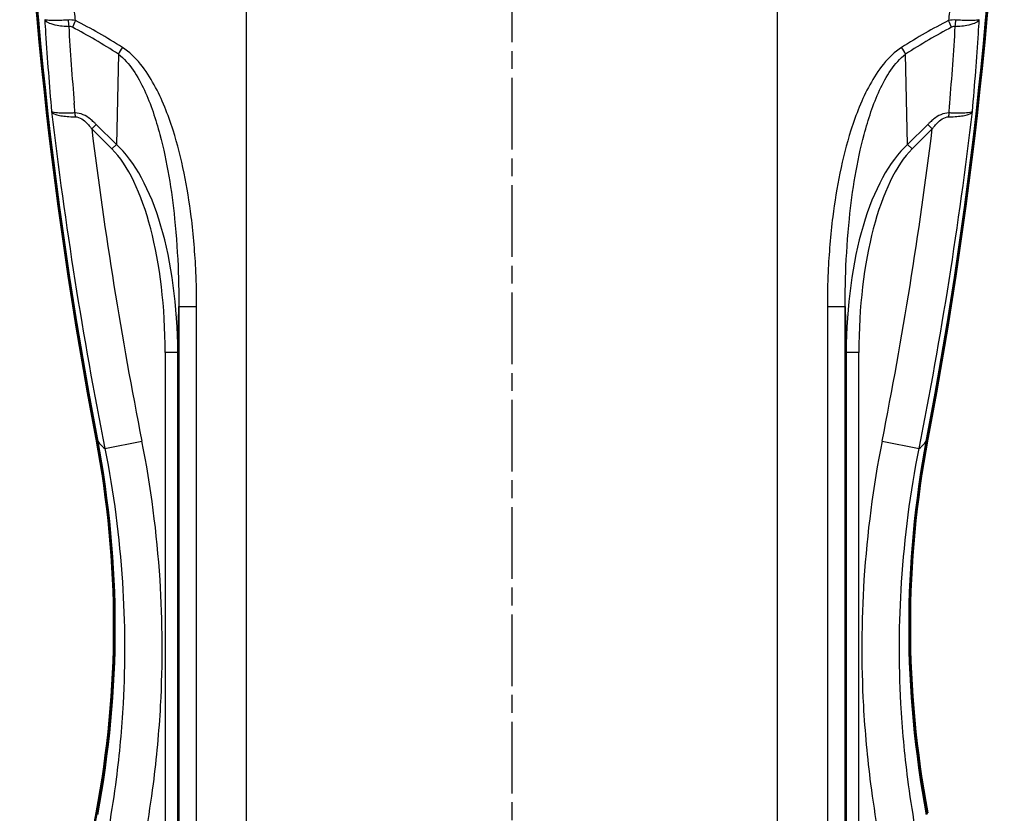
# Model space of a CAD drawing. Units: millimetres. Extents: x 1 to 840, y 1 to 593.
# Drawn here: x 673 to 751, y 292 to 354 of the extents above; entities that cross this region are included whole.
import ezdxf

# ---------------------------------------------------------------- set-up
doc = ezdxf.new("R2010")
doc.units = ezdxf.units.MM
doc.linetypes.add('CHAIN', pattern=[0.3543, 0.2362, -0.0295, 0.0591, -0.0295])
doc.linetypes.add('DASH_DOT', pattern=[0.37, 0.24, -0.06, 0.01, -0.06])
for name, color, linetype, lineweight in [('Mittellinie (ISO)', 1, 'DASH_DOT', 25), ('Sichtbar (ISO)', 7, 'Continuous', 50), ('Sichtbar schmal (ISO)', 1, 'Continuous', 25)]:
    doc.layers.add(name, color=color, linetype=linetype, lineweight=lineweight)

msp = doc.modelspace()

# ---------------------------------------------------------------- linework, layer by layer
at = {"layer": 'Mittellinie (ISO)', "linetype": 'CHAIN', "ltscale": 23.990969}
msp.add_line((711.7137577, 225.1610661), (711.7137577, 389.5152166), dxfattribs=at)
at = {"layer": 'Sichtbar (ISO)'}
for centre, major_axis, start_param, end_param in [((1022.7063611, 386.1034333), (-350, 0), 0.0157439958, 0.1871368626), ((1022.7587689, 386.0162776), (-350, 0), 0.0158683241, 0.1871368626), ((400.6687464, 386.0162776), (350, 0), 6.0960484446, 6.2673169831), ((400.7211542, 386.1034333), (350, 0), 6.0960484446, 6.2674413114), ((600.2137577, 306.4078575), (80, 0), 6.0960484446, 6.4703221697), ((600.2661654, 306.3207017), (80, 0), 6.0960484446, 6.4703221697), ((823.1613499, 306.3207017), (-80, 0), 6.0960484446, 6.4703221697), ((823.2137577, 306.4078575), (-80, 0), 6.0960484446, 6.4703221697), ((1022.7063611, 226.7122816), (-350, 0), 6.0960484446, 6.2674413114)]:
    msp.add_ellipse(centre, major_axis=major_axis, ratio=0.9961946981, start_param=start_param, end_param=end_param, dxfattribs=at)
at = {"layer": 'Sichtbar schmal (ISO)'}
for p, q in [((690.7137577, 230.9537197), (690.7137577, 380.4277894)), ((732.7137577, 230.9537197), (732.7137577, 380.4277894)), ((680.5577768, 351.7046928), (680.4013191, 344.5484653)), ((680.7951762, 351.5135128), (680.795155, 351.5137344)), ((742.632361, 351.5137351), (742.6323413, 351.5135289)), ((743.0261962, 344.5484653), (742.8697385, 351.7046928)), ((682.0520994, 351.2254245), (682.0520994, 351.2253491)), ((682.3303391, 350.8989321), (682.3303391, 350.8990186)), ((741.0971762, 350.8990227), (741.0971762, 350.8989321)), ((741.3754159, 351.2253491), (741.3754159, 351.2254243)), ((682.0520994, 349.9400416), (682.0520994, 349.9379266)), ((741.3754159, 349.9381783), (741.3754159, 349.9400416)), ((682.3303391, 349.4361375), (682.3303391, 349.4371632)), ((683.1561754, 349.6951455), (683.1561754, 349.6927119)), ((683.3683075, 349.3220037), (683.3683075, 349.3237035)), ((740.2713399, 349.6927119), (740.2713399, 349.6927328)), ((683.1561754, 347.5474895), (683.1561754, 347.5467253)), ((683.3683075, 346.941431), (683.3683075, 346.9420682)), ((740.2713399, 347.5473922), (740.2713399, 347.5474895)), ((678.8038866, 346.1458979), (678.4503338, 345.7923451)), ((680.4013192, 344.5484653), (678.8038866, 346.1458979)), ((744.6236287, 346.1458979), (743.0261961, 344.5484653)), ((744.9771815, 345.7923451), (744.6236287, 346.1458979)), ((678.4503337, 345.7923441), (680.0477659, 344.1949119)), ((743.3797494, 344.1949119), (744.9771816, 345.7923441)), ((680.401319, 344.5484654), (680.0477657, 344.1949121)), ((743.3797496, 344.1949121), (743.0261963, 344.5484654)), ((681.4434232, 343.4004434), (681.4435184, 343.3996445)), ((681.7178873, 343.0180213), (681.7178, 343.0187392)), ((741.7097254, 343.0188095), (741.7096335, 343.0180541)), ((741.9840011, 343.3996675), (741.9841022, 343.4005156)), ((682.0520994, 342.5018803), (682.0520994, 342.5015805)), ((741.3754159, 342.5015805), (741.3754159, 342.5018637)), ((683.1561754, 340.294188), (683.1561754, 340.2933831)), ((740.2713399, 340.2933831), (740.2713399, 340.2942105)), ((683.3683075, 339.7556595), (683.3683075, 339.7569307)), ((740.0592078, 339.7569212), (740.0592078, 339.7556595)), ((685.2634226, 328.0666762), (685.3431496, 331.7133122)), ((685.3431496, 331.7133122), (685.3431496, 277.6024027)), ((685.3431496, 331.7133122), (686.756291, 331.7133122)), ((686.756291, 277.6024027), (686.756291, 331.7133122)), ((736.6712243, 331.7133122), (736.6712243, 277.6024027)), ((736.6712243, 331.7133122), (738.0843657, 331.7133122)), ((738.0843657, 331.7133122), (738.1640927, 328.0666762)), ((738.0843657, 277.6024027), (738.0843657, 331.7133122)), ((685.2634226, 328.0666762), (684.2647931, 328.0666762)), ((684.2647931, 328.0666762), (684.2647931, 281.2490387)), ((685.2634226, 281.2490387), (685.2634226, 328.0666762)), ((738.1640927, 328.0666762), (738.1640927, 281.2490387)), ((739.1627222, 328.0666762), (738.1640927, 328.0666762)), ((739.1627222, 281.2490387), (739.1627222, 328.0666762)), ((679.4905883, 320.4732952), (682.4216811, 321.0538446)), ((741.0058342, 321.0538446), (743.936927, 320.4732952))]:
    msp.add_line(p, q, dxfattribs=at)
for centre, major_axis, ratio, start_param, end_param in [((932.6343466, 332.1404486), (195.4247993, -195.6646652), 0.8636780842, 3.9142254315, 3.9184423137), ((680.03825, 344.0973215), (3.9597634, -10.2019149), 0.3844336542, 2.8934077326, 3.0181306858), ((677.1623247, 354.4389457), (0.0126668, -1.4999465), 0.3806837874, 4.7291086794, 5.0705528197), ((678.9291644, 343.2597645), (-2.3917057, 10.6380922), 0.2002270951, 6.1167999432, 6.2398438505), ((875.2422845, 309.7987917), (-124.9334346, 208.9261782), 0.7417250535, 0.9591175975, 0.9862192365), ((677.4535921, 354.3605855), (-0.6885526, -1.3326272), 0.172662173, 4.8013659134, 5.2089408247), ((690.1834276, 175.953845), (-29.3650347, 180.9554975), 0.3419987131, 5.9811338055, 6.034955651), ((690.7137577, 176.4841751), (-30.1801805, 180.9274768), 0.3490888856, 5.9784104876, 6.0322323331), ((732.7137577, 176.4841751), (30.1801805, 180.9274768), 0.3490888856, 0.2509529741, 0.3047748196), ((733.2440877, 175.953845), (29.3650347, 180.9554975), 0.3419987131, 0.2482296561, 0.3020515017), ((743.3892655, 344.097322), (-3.9597632, -10.2019144), 0.3844336633, 3.265054626, 3.3897775824), ((745.9739232, 354.3605855), (-0.6885526, 1.3326272), 0.172662173, 4.2158371361, 4.6234120474), ((334.751338, 266.1702734), (388.1128831, 204.5178302), 0.6830626407, 5.8724186204, 5.8912287508), ((744.498351, 343.2597651), (2.3917056, 10.6380917), 0.2002270999, 0.0433415444, 0.1663853682), ((746.2651906, 354.4389457), (0.0126668, 1.4999465), 0.3806837874, 4.3542251281, 4.6956692814), ((490.7858381, 332.1398492), (195.4303569, 195.6702255), 0.8636780869, 5.506335528, 5.5105524076), ((1066.9016688, 270.074294), (365.5170883, -206.4171777), 0.6944640978, 3.5669571509, 3.5864563787), ((681.0881069, 352.2350229), (-0.8195543, -1.2563163), 0.1180405028, 4.7892407028, 5.2236614641), ((742.3394084, 352.2350229), (-0.8195543, 1.2563163), 0.1180405028, 4.2011164967, 4.6355372579), ((610.4465263, 320.8597131), (63.1025752, 183.8793826), 0.660040301, 5.0770892433, 5.0786030345), ((971.5175744, 376.3627734), (74.5508685, -312.8712078), 0.9243014617, 4.5868714072, 4.6709579572), ((676.7759493, 346.698578), (0.0276452, -0.9996178), 0.386745141, 1.606437624, 1.9215909958), ((451.909941, 376.3627734), (-74.5508685, -312.8712078), 0.9243014615, 1.6122273498, 1.6963138999), ((746.651566, 346.698578), (0.0276452, 0.9996178), 0.386745141, 1.2200016608, 1.5351550296), ((610.2564893, 320.821967), (-63.2530591, -183.9898186), 0.6603829227, 1.9335193369, 1.9360929955), ((968.9599181, 375.9333019), (-72.3499207, 308.8552258), 0.9195898992, 1.454169087, 1.5332106166), ((454.4675973, 375.9333019), (72.3499207, 308.8552258), 0.9195898992, 4.7499746905, 4.8290162201), ((677.2551867, 327.1885012), (0.4058971, 18.5653468), 0.430807396, 4.769124907, 5.9301569417), ((746.1723286, 327.1885012), (-0.4058971, 18.5653468), 0.430807396, 0.3530283654, 1.5140604001), ((677.2551867, 327.1885012), (0.3974832, 18.1805029), 0.3849358657, 4.769124907, 5.9301569299), ((746.1723286, 327.1885012), (-0.3974832, 18.1805029), 0.3849358657, 0.3530283772, 1.5140604001), ((818.6775754, 321.7863787), (-140, 0), 0.0871557427, 0.0523598776, 0.1078226761), ((604.7499399, 321.7863787), (140, 0), 0.0871557427, 6.1753626311, 6.2308254296)]:
    msp.add_ellipse(centre, major_axis=major_axis, ratio=ratio, start_param=start_param, end_param=end_param, dxfattribs=at)
for points, knots in [([(677.1632235, 354.3605855), (677.1393721, 354.5864989), (677.115759, 354.812436), (676.8624397, 357.2612622), (676.6555856, 359.4863602), (676.4579409, 361.882554), (676.4440928, 362.0520827), (676.4303792, 362.2216202)], [-34.0174058936, -34.0174058936, -34.0174058936, -34.0174058936, -33.3361864156, -33.3361864156, -26.6347431349, -26.6347431349, -26.1245536449, -26.1245536449, -26.1245536449, -26.1245536449]), ([(746.9971361, 362.2216202), (746.8933664, 360.9387455), (746.781897, 359.6563495), (746.5593261, 357.2620507), (746.4501205, 356.1499991), (746.3117625, 354.8124948), (746.2881464, 354.5865287), (746.2642918, 354.3605855)], [-27.4865760797, -27.4865760797, -27.4865760797, -27.4865760797, -23.6260470805, -23.6260470805, -20.275380286, -20.275380286, -19.5941385624, -19.5941385624, -19.5941385624, -19.5941385624]), ([(676.591611, 354.4090468), (676.465976, 354.4017105), (676.3431281, 354.3953244), (676.0354896, 354.3814679), (675.8579528, 354.3756713), (675.4424335, 354.3680321), (675.2269521, 354.3705935), (674.8880345, 354.3906545), (674.7755907, 354.4097459), (674.7356627, 354.4359226)], [-0.0019559226, -0.0019559226, -0.0019559226, -0.0019559226, 0.2028731593, 0.2028731593, 0.5305996903, 0.5305996903, 1.0549621399, 1.0549621399, 1.6366766862, 1.6366766862, 1.6366766862, 1.6366766862]), ([(674.735663, 354.4359226), (674.7789347, 354.3433682), (674.887141, 354.2570352), (675.0544434, 354.1823642), (675.063861, 354.1781609), (675.0734661, 354.1739947), (675.0832565, 354.1698663), (675.2459749, 354.1012509), (675.4611817, 354.0427677), (675.7149817, 353.9987266), (675.7194794, 353.9979461), (675.7239891, 353.9971701), (675.7285107, 353.9963987), (675.8908043, 353.9687085), (676.0706824, 353.946528), (676.2619293, 353.9307177), (676.3814586, 353.9208363), (676.5053793, 353.9134337), (676.6319946, 353.9086156)], [-0.0019559226, -0.0019559226, -0.0019559226, -0.0019559226, 0.5487584234, 0.5487584234, 0.5487584234, 0.5797586699, 0.5797586699, 0.5797586699, 1.0949904772, 1.0949904772, 1.0949904772, 1.1041211195, 1.1041211195, 1.1041211195, 1.4318476505, 1.4318476505, 1.4318476505, 1.6366767324, 1.6366767324, 1.6366767324, 1.6366767324]), ([(746.7955207, 353.9086156), (746.922136, 353.9134337), (747.0460567, 353.9208363), (747.165586, 353.9307177), (747.3568329, 353.946528), (747.5367109, 353.9687085), (747.6990045, 353.9963987), (747.703526, 353.9971702), (747.7080357, 353.9979461), (747.7125333, 353.9987266), (747.9663333, 354.0427677), (748.1815402, 354.101251), (748.3442586, 354.1698663), (748.354049, 354.1739947), (748.3636541, 354.1781609), (748.3730716, 354.1823642), (748.540374, 354.2570352), (748.6485803, 354.3433682), (748.691852, 354.4359226)], [-1.638632655, -1.638632655, -1.638632655, -1.638632655, -1.4338035732, -1.4338035732, -1.4338035732, -1.1060770421, -1.1060770421, -1.1060770421, -1.096946556, -1.096946556, -1.096946556, -0.5817145925, -0.5817145925, -0.5817145925, -0.5507144776, -0.5507144776, -0.5507144776, 0, 0, 0, 0]), ([(748.6918526, 354.4359226), (748.6519246, 354.4097459), (748.5394808, 354.3906545), (748.2005632, 354.3705935), (747.9850819, 354.3680321), (747.5695626, 354.3756713), (747.3920257, 354.3814679), (747.0843872, 354.3953244), (746.9615393, 354.4017105), (746.8359043, 354.4090468)], [-1.6386325505, -1.6386325505, -1.6386325505, -1.6386325505, -1.0569180625, -1.0569180625, -0.5325556129, -0.5325556129, -0.2048290819, -0.2048290819, 0, 0, 0, 0]), ([(748.1551181, 347.1651904), (748.2486401, 348.231098), (748.3356458, 349.2966793), (748.4913539, 351.3583451), (748.5608727, 352.3544678), (748.6246151, 353.3501008)], [11.4467610317, 11.4467610317, 11.4467610317, 11.4467610317, 14.8417636594, 14.8417636594, 18.0181192539, 18.0181192539, 18.0181192539, 18.0181192539]), ([(686.756291, 331.7133122), (686.756291, 332.623361), (686.7363786, 333.5369016), (686.6294766, 335.9130799), (686.5098067, 337.3761848), (686.0356449, 341.153931), (685.5940074, 343.4573568), (684.4962333, 346.9152308), (684.0157647, 348.1456637), (682.7615669, 350.4245847), (681.9756271, 351.5339025), (680.8773262, 352.2350229)], [0, 0, 0, 0, 2.7301464926, 2.7301464926, 7.0983808807, 7.0983808807, 14.0875559017, 14.0875559017, 17.9643639211, 17.9643639211, 21.8411719406, 21.8411719406, 21.8411719406, 21.8411719406]), ([(742.5501891, 352.2350229), (741.4518882, 351.5339025), (740.6659484, 350.4245847), (739.4117506, 348.1456637), (738.931282, 346.9152308), (737.8335079, 343.4573568), (737.3918705, 341.153931), (736.9177086, 337.3761848), (736.7980388, 335.9130799), (736.6911368, 333.5369016), (736.6712243, 332.623361), (736.6712243, 331.7133122)], [0, 0, 0, 0, 3.8768080194, 3.8768080194, 7.7536160389, 7.7536160389, 14.7427910599, 14.7427910599, 19.111025448, 19.111025448, 21.8411719406, 21.8411719406, 21.8411719406, 21.8411719406]), ([(680.5577768, 351.7046928), (681.4610382, 351.0317347), (682.1055948, 349.9555523), (683.1326684, 347.7409456), (683.5250685, 346.5431084), (684.4197162, 343.1745465), (684.7769432, 340.9279668), (685.1566433, 337.2418457), (685.2509739, 335.8137882), (685.3320977, 333.4940008), (685.3458244, 332.6020109), (685.3431496, 331.7133122)], [0, 0, 0, 0, 3.8768080194, 3.8768080194, 7.7536160389, 7.7536160389, 14.7427910599, 14.7427910599, 19.111025448, 19.111025448, 21.8411719406, 21.8411719406, 21.8411719406, 21.8411719406]), ([(738.0843657, 331.7133122), (738.0816909, 332.6020109), (738.0954176, 333.4940008), (738.1765414, 335.8137882), (738.270872, 337.2418457), (738.6505721, 340.9279668), (739.0077991, 343.1745465), (739.9024468, 346.5431084), (740.294847, 347.7409456), (741.3219205, 349.9555523), (741.9664771, 351.0317347), (742.8697385, 351.7046928)], [0, 0, 0, 0, 2.7301464926, 2.7301464926, 7.0983808807, 7.0983808807, 14.0875559017, 14.0875559017, 17.9643639211, 17.9643639211, 21.8411719406, 21.8411719406, 21.8411719406, 21.8411719406]), ([(677.1295027, 347.0521314), (677.0033002, 347.0450111), (676.8798819, 347.0393124), (676.5708425, 347.0284755), (676.3925297, 347.0257593), (675.9755148, 347.0289469), (675.7594117, 347.0411152), (675.4211865, 347.0861), (675.3092515, 347.1214722), (675.2723971, 347.1651903)], [-0.0060582077, -0.0060582077, -0.0060582077, -0.0060582077, 0.5429040717, 0.5429040717, 1.4212437189, 1.4212437189, 2.8265871543, 2.8265871543, 4.385639745, 4.385639745, 4.385639745, 4.385639745]), ([(675.2724017, 347.1651909), (675.3137992, 347.077634), (675.4308871, 346.9979306), (675.6126621, 346.9331972), (675.6649728, 346.9145684), (675.7228431, 346.8970808), (675.7860183, 346.8808841), (675.9207277, 346.8463478), (676.0796392, 346.8176925), (676.2564422, 346.7958932), (676.4187666, 346.7758791), (676.5986142, 346.76137), (676.790252, 346.7531104), (676.8243763, 346.7516396), (676.8588674, 346.7503655), (676.8936879, 346.7492885), (676.9810616, 346.7465859), (677.0705113, 346.7451241), (677.1612912, 346.7448889)], [-0.0060582077, -0.0060582077, -0.0060582077, -0.0060582077, 1.5529946659, 1.5529946659, 1.5529946659, 2.0016548207, 2.0016548207, 2.0016548207, 2.9583381014, 2.9583381014, 2.9583381014, 3.8366777485, 3.8366777485, 3.8366777485, 3.9930809033, 3.9930809033, 3.9930809033, 4.385536845, 4.385536845, 4.385536845, 4.385536845]), ([(677.1295027, 347.0521314), (677.1209637, 347.1516872), (677.1124821, 347.2512393), (677.0989203, 347.4114952), (677.0938043, 347.4722011), (677.0887095, 347.5329056)], [21.61541875713, 21.61541875713, 21.61541875713, 21.61541875713, 21.93520665321, 21.93520665321, 22.13022288182, 22.13022288182, 22.13022288182, 22.13022288182]), ([(678.8038866, 346.1458979), (678.745416, 346.2043685), (678.6854539, 346.2619573), (678.5258326, 346.4080109), (678.4239633, 346.4942855), (678.1496256, 346.7032588), (677.9716636, 346.8172863), (677.5717544, 346.9993977), (677.3459855, 347.0581184), (677.1295027, 347.0521314)], [-1.9845565947, -1.9845565947, -1.9845565947, -1.9845565947, -1.7364870203, -1.7364870203, -1.3395757014, -1.3395757014, -0.7045175911, -0.7045175911, 0, 0, 0, 0]), ([(746.2980126, 347.0521314), (746.0815298, 347.0581184), (745.8557609, 346.9993977), (745.4558517, 346.8172863), (745.2778897, 346.7032588), (745.003552, 346.4942855), (744.9016827, 346.4080109), (744.7420614, 346.2619573), (744.6820993, 346.2043685), (744.6236287, 346.1458979)], [-1.9845565314, -1.9845565314, -1.9845565314, -1.9845565314, -1.2800390036, -1.2800390036, -0.6449808933, -0.6449808933, -0.2480695743, -0.2480695743, 0, 0, 0, 0]), ([(746.2662241, 346.7448888), (746.357004, 346.7451241), (746.4464537, 346.7465859), (746.5338274, 346.7492885), (746.5686479, 346.7503655), (746.603139, 346.7516396), (746.6372633, 346.7531104), (746.8289011, 346.76137), (747.0087487, 346.7758791), (747.1710731, 346.7958932), (747.3478761, 346.8176925), (747.5067876, 346.8463478), (747.641497, 346.8808841), (747.7046723, 346.8970808), (747.7625425, 346.9145684), (747.8148532, 346.9331972), (747.9966282, 346.9979306), (748.1137161, 347.077634), (748.1551136, 347.1651909)], [-4.3915950527, -4.3915950527, -4.3915950527, -4.3915950527, -3.999139111, -3.999139111, -3.999139111, -3.8427359562, -3.8427359562, -3.8427359562, -2.964396309, -2.964396309, -2.964396309, -2.0077130283, -2.0077130283, -2.0077130283, -1.5590528736, -1.5590528736, -1.5590528736, 0, 0, 0, 0]), ([(748.1551182, 347.1651903), (748.1182638, 347.1214722), (748.0063288, 347.0861), (747.6681036, 347.0411152), (747.4520005, 347.0289469), (747.0349857, 347.0257593), (746.8566728, 347.0284755), (746.5476335, 347.0393124), (746.4242151, 347.0450111), (746.2980127, 347.0521314)], [-4.3916979322, -4.3916979322, -4.3916979322, -4.3916979322, -2.832645362, -2.832645362, -1.4273019266, -1.4273019266, -0.5489622795, -0.5489622795, 0, 0, 0, 0]), ([(677.1613628, 346.7448887), (677.3242684, 346.7444604), (677.4961265, 346.6793425), (677.8029001, 346.4861324), (677.9404141, 346.3672647), (678.1534425, 346.1508889), (678.2328181, 346.061882), (678.3575433, 345.911561), (678.4044842, 345.8523726), (678.4503332, 345.7923445)], [-1.9845565947, -1.9845565947, -1.9845565947, -1.9845565947, -1.2800390036, -1.2800390036, -0.6449808933, -0.6449808933, -0.2480695743, -0.2480695743, 0, 0, 0, 0]), ([(744.9771821, 345.7923445), (745.0230311, 345.8523726), (745.069972, 345.911561), (745.1946972, 346.061882), (745.2740728, 346.1508889), (745.4871012, 346.3672647), (745.6246153, 346.4861324), (745.9313889, 346.6793425), (746.1032469, 346.7444604), (746.2661525, 346.7448887)], [-1.9845565947, -1.9845565947, -1.9845565947, -1.9845565947, -1.7364870203, -1.7364870203, -1.3395757014, -1.3395757014, -0.7045175911, -0.7045175911, 0, 0, 0, 0]), ([(679.4905883, 320.4732952), (680.182776, 316.9881113), (680.648233, 313.4463786), (681.0866437, 306.6909769), (681.104507, 303.4842306), (680.8237772, 298.2785139), (680.6411737, 296.2791961), (680.224129, 293.04857), (680.0348305, 291.8104123), (679.8170156, 290.5786248)], [0, 0, 0, 0, 11.0509486045, 11.0509486045, 21.0123670648, 21.0123670648, 27.2382536026, 27.2382536026, 31.1294326887, 31.1294326887, 31.1294326887, 31.1294326887]), ([(682.7414687, 290.0596988), (682.9680839, 291.3368086), (683.1651418, 292.620512), (683.5996099, 295.969958), (683.7902243, 298.0427907), (684.0846373, 303.4399099), (684.0681724, 306.7645504), (683.6178359, 313.7683758), (683.1373828, 317.4403912), (682.4216811, 321.0538446)], [0, 0, 0, 0, 3.8911790861, 3.8911790861, 10.1170656238, 10.1170656238, 20.0784840842, 20.0784840842, 31.1294326887, 31.1294326887, 31.1294326887, 31.1294326887]), ([(741.0058342, 321.0538446), (740.2901325, 317.4403912), (739.8096794, 313.7683758), (739.3593429, 306.7645504), (739.342878, 303.4399099), (739.637291, 298.0427907), (739.8279054, 295.969958), (740.2623735, 292.620512), (740.4594314, 291.3368086), (740.6860466, 290.0596988)], [0, 0, 0, 0, 11.0509486045, 11.0509486045, 21.0123670648, 21.0123670648, 27.2382536026, 27.2382536026, 31.1294326887, 31.1294326887, 31.1294326887, 31.1294326887]), ([(743.6104997, 290.5786248), (743.3926848, 291.8104123), (743.2033864, 293.04857), (742.7863416, 296.2791961), (742.6037382, 298.2785139), (742.3230084, 303.4842306), (742.3408716, 306.6909769), (742.7792823, 313.4463786), (743.2447393, 316.9881113), (743.936927, 320.4732952)], [0, 0, 0, 0, 3.8911790861, 3.8911790861, 10.1170656238, 10.1170656238, 20.0784840842, 20.0784840842, 31.1294326887, 31.1294326887, 31.1294326887, 31.1294326887])]:
    msp.add_open_spline(points, degree=3, knots=knots, dxfattribs=at)
msp.add_open_spline([(677.0887095, 347.5329056), (677.080806, 347.6270774), (677.0729538, 347.7212458), (677.0651529, 347.8154106)], degree=3, dxfattribs=at)

doc.saveas('drawing.dxf')
